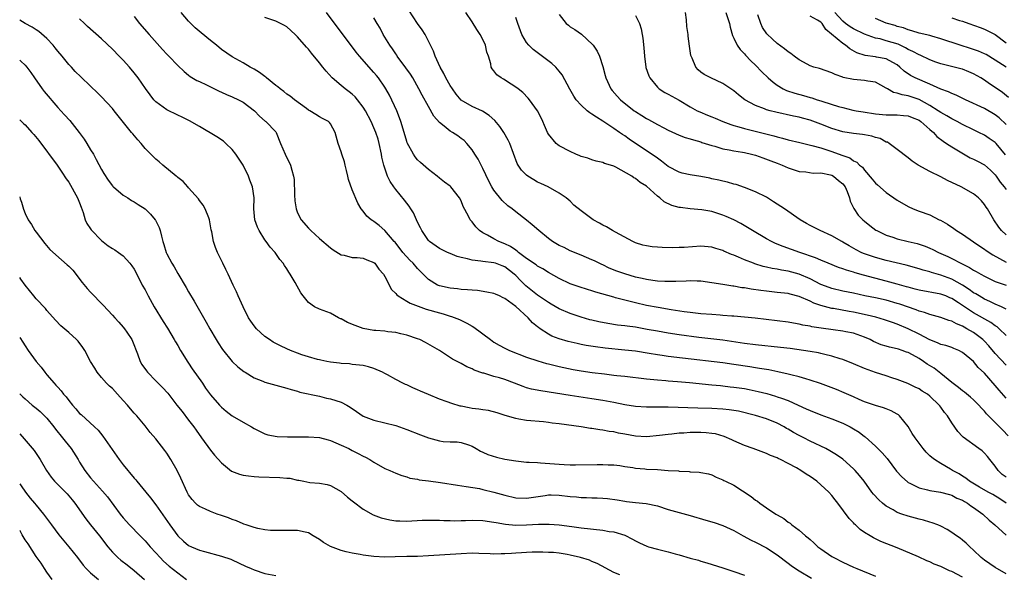
# Model space of a CAD drawing. Units: inches. Extents: x 2643000 to 2646000, y 1473000 to 1476000.
# Drawn here: x 2643000 to 2643181, y 1474378 to 1474480 of the extents above; entities that cross this region are included whole.
import ezdxf

# ---------------------------------------------------------------- set-up
doc = ezdxf.new("R2010")
doc.units = ezdxf.units.IN
doc.header["$MEASUREMENT"] = 0
doc.layers.add('LD26431473_2ft', color=78, linetype='Continuous')

msp = doc.modelspace()

# ---------------------------------------------------------------- linework, layer by layer
at = {"layer": 'LD26431473_2ft'}
for points, elevation in [([(2643021, 1474480.3), (2643022.01, 1474479), (2643023.73, 1474477), (2643026.21, 1474474.21), (2643027, 1474473.36), (2643027.36, 1474473), (2643029, 1474471.28), (2643030.16, 1474470.16), (2643031, 1474469.53), (2643031.29, 1474469.29), (2643032.53, 1474468.53), (2643033, 1474468.33), (2643034.28, 1474467.72), (2643036.57, 1474466.57), (2643037, 1474466.39), (2643037.94, 1474465.94), (2643039, 1474465.54), (2643040.16, 1474465), (2643041, 1474464.56), (2643043.06, 1474463), (2643043.97, 1474461.97), (2643045.06, 1474461.06), (2643045.15, 1474461), (2643047, 1474459.1), (2643047.08, 1474459), (2643047.86, 1474457), (2643048.69, 1474455), (2643049.7, 1474453), (2643049.91, 1474452.09), (2643050.26, 1474451), (2643050.36, 1474450.36), (2643050.42, 1474447.58), (2643050.47, 1474446.47), (2643050.7, 1474445), (2643051, 1474444.25), (2643051.65, 1474443), (2643053, 1474441.44), (2643053.43, 1474441), (2643055, 1474439.57), (2643057, 1474437.86), (2643057.49, 1474437.49), (2643059, 1474436.55), (2643059.54, 1474436.46), (2643061, 1474436.08), (2643061.93, 1474436.07), (2643063, 1474435.94), (2643063.66, 1474435.66), (2643065, 1474435.16), (2643065.18, 1474435), (2643065.91, 1474433.91), (2643066.77, 1474433), (2643067, 1474432.58), (2643068.2, 1474430.2), (2643069, 1474429.47), (2643069.19, 1474429.19), (2643069.42, 1474429), (2643071, 1474428.07), (2643071.66, 1474427.66), (2643074.6, 1474426.6), (2643077, 1474425.9), (2643077.72, 1474425.72), (2643079, 1474425.31), (2643079.25, 1474425.25), (2643080.67, 1474424.67), (2643082.04, 1474424.04), (2643083, 1474423.45), (2643083.31, 1474423.31), (2643086.37, 1474421), (2643087, 1474420.55), (2643088, 1474420), (2643089, 1474419.42), (2643089.86, 1474419), (2643093, 1474417.8), (2643095.08, 1474417.08), (2643096.63, 1474416.63), (2643097, 1474416.55), (2643098.22, 1474416.22), (2643099, 1474416.06), (2643099.86, 1474415.86), (2643101.53, 1474415.53), (2643103, 1474415.27), (2643105.03, 1474414.97), (2643107.31, 1474414.69), (2643109, 1474414.5), (2643109.58, 1474414.42), (2643111, 1474414.27), (2643115, 1474413.79), (2643116.33, 1474413.67), (2643117, 1474413.59), (2643118.52, 1474413.48), (2643119, 1474413.43), (2643120.7, 1474413.3), (2643122.89, 1474413.11), (2643127, 1474412.72), (2643128.56, 1474412.56), (2643129, 1474412.53), (2643130.36, 1474412.36), (2643131, 1474412.3), (2643133, 1474412.01), (2643133.85, 1474411.85), (2643135.5, 1474411.5), (2643137.09, 1474411.09), (2643138.65, 1474410.65), (2643139, 1474410.53), (2643139.76, 1474410.24), (2643141, 1474409.82), (2643142.83, 1474409), (2643144.31, 1474408.31), (2643145, 1474407.97), (2643147, 1474407.18), (2643149, 1474406.48), (2643151, 1474405.69), (2643152.38, 1474405), (2643153, 1474404.65), (2643154, 1474404), (2643155, 1474403.24), (2643155.14, 1474403.14), (2643157, 1474401.44), (2643157.45, 1474401), (2643158.22, 1474400.22), (2643159.16, 1474399.16), (2643160.89, 1474396.88), (2643161.82, 1474395.82), (2643162.89, 1474394.89), (2643163, 1474394.81), (2643163.34, 1474394.66), (2643165, 1474393.8), (2643166.57, 1474393.43), (2643167, 1474393.3), (2643168.97, 1474393.03), (2643170.57, 1474392.57), (2643171, 1474392.49), (2643171.94, 1474391.94), (2643173, 1474391.53), (2643173.32, 1474391.32), (2643173.89, 1474391), (2643174.5, 1474390.5), (2643175, 1474390.2), (2643176.68, 1474389), (2643177.88, 1474387.88), (2643178.93, 1474387), (2643181, 1474385.1)], 8816), ([(2643181, 1474390.97), (2643179.81, 1474391.81), (2643178.56, 1474392.56), (2643177.68, 1474393), (2643176.1, 1474393.9), (2643174.29, 1474395), (2643173.59, 1474395.59), (2643173, 1474395.93), (2643172.35, 1474396.35), (2643171.14, 1474397), (2643170.76, 1474397.24), (2643169, 1474398.28), (2643167.82, 1474399), (2643167.35, 1474399.35), (2643167, 1474399.7), (2643166.31, 1474400.32), (2643165.74, 1474401), (2643165, 1474401.99), (2643164.27, 1474403), (2643163.77, 1474403.77), (2643163, 1474405.04), (2643161.44, 1474407), (2643161.21, 1474407.21), (2643161, 1474407.35), (2643159.91, 1474407.91), (2643159, 1474408.32), (2643158.51, 1474408.51), (2643157, 1474408.93), (2643155, 1474409.58), (2643154.03, 1474410.03), (2643153, 1474410.47), (2643151.26, 1474411.26), (2643149.86, 1474411.86), (2643148.41, 1474412.41), (2643146.93, 1474412.93), (2643145, 1474413.58), (2643144.22, 1474413.78), (2643143, 1474414.16), (2643141.46, 1474414.54), (2643141, 1474414.68), (2643139.11, 1474415.11), (2643137.44, 1474415.44), (2643137, 1474415.49), (2643135.72, 1474415.72), (2643135, 1474415.81), (2643133.98, 1474415.98), (2643131, 1474416.44), (2643129, 1474416.71), (2643121.59, 1474417.59), (2643119, 1474417.93), (2643117.89, 1474418.11), (2643117, 1474418.23), (2643115.52, 1474418.48), (2643113, 1474418.86), (2643111, 1474419.08), (2643107.43, 1474419.43), (2643105.66, 1474419.66), (2643103.93, 1474419.93), (2643103, 1474420.11), (2643102.26, 1474420.26), (2643100.65, 1474420.65), (2643099, 1474421.14), (2643097.66, 1474421.66), (2643097, 1474422.02), (2643095.48, 1474423), (2643095.19, 1474423.19), (2643095, 1474423.36), (2643094.09, 1474424.09), (2643093.27, 1474425), (2643091, 1474427.06), (2643089, 1474428.55), (2643088.68, 1474428.68), (2643088.05, 1474429), (2643087.31, 1474429.31), (2643087, 1474429.45), (2643085.72, 1474429.72), (2643083.98, 1474429.98), (2643083, 1474430.05), (2643082.16, 1474430.16), (2643081, 1474430.21), (2643080.31, 1474430.31), (2643079, 1474430.41), (2643077, 1474430.86), (2643076.67, 1474431), (2643075, 1474432.03), (2643073.52, 1474433.52), (2643073, 1474434.06), (2643072.19, 1474435), (2643071.6, 1474435.6), (2643070.32, 1474437), (2643068.86, 1474438.86), (2643068.72, 1474439), (2643067, 1474441.04), (2643065.93, 1474441.93), (2643065, 1474442.66), (2643064.79, 1474442.79), (2643064.48, 1474443), (2643063.67, 1474443.67), (2643063, 1474444.58), (2643062.65, 1474445), (2643062.01, 1474446), (2643061, 1474448.48), (2643060.35, 1474450.35), (2643060.23, 1474451), (2643059.97, 1474452.03), (2643059.74, 1474453), (2643059.62, 1474453.62), (2643059.12, 1474455), (2643059, 1474455.44), (2643058.45, 1474457), (2643057.89, 1474459), (2643057, 1474460.61), (2643056.83, 1474460.83), (2643056.63, 1474461), (2643055.54, 1474461.54), (2643055, 1474461.86), (2643054.32, 1474462.31), (2643053.21, 1474463), (2643053, 1474463.11), (2643052.63, 1474463.38), (2643050.4, 1474465), (2643049.63, 1474465.63), (2643049, 1474466.05), (2643048.49, 1474466.49), (2643047.76, 1474467), (2643047.37, 1474467.37), (2643047, 1474467.64), (2643045.31, 1474469), (2643045.15, 1474469.15), (2643045, 1474469.24), (2643044.02, 1474470.02), (2643043, 1474470.61), (2643042.76, 1474470.76), (2643042.28, 1474471), (2643041, 1474471.77), (2643039, 1474472.89), (2643037, 1474474.23), (2643036.09, 1474475), (2643035, 1474475.85), (2643033.27, 1474477.27), (2643032.19, 1474478.19), (2643031.37, 1474479), (2643031, 1474479.4), (2643029.62, 1474481)], 8814), ([(2643181, 1474395.75), (2643180.28, 1474396.28), (2643179.53, 1474397), (2643179, 1474397.77), (2643177.97, 1474399), (2643177.55, 1474399.55), (2643177, 1474400.19), (2643176.57, 1474400.57), (2643176, 1474401), (2643173.1, 1474403.1), (2643173, 1474403.22), (2643172.11, 1474404.11), (2643171, 1474405.72), (2643170.24, 1474407), (2643169.65, 1474407.65), (2643169, 1474408.62), (2643168.83, 1474408.83), (2643168.7, 1474409), (2643167, 1474410.64), (2643166.53, 1474411), (2643165.57, 1474411.57), (2643165, 1474411.96), (2643164.3, 1474412.3), (2643162.92, 1474412.92), (2643161, 1474413.69), (2643160.02, 1474413.98), (2643159, 1474414.34), (2643157, 1474414.94), (2643155, 1474415.68), (2643153, 1474416.56), (2643151, 1474417.34), (2643150.53, 1474417.47), (2643149, 1474417.95), (2643147.74, 1474418.26), (2643147, 1474418.46), (2643146.55, 1474418.55), (2643145, 1474418.83), (2643141.34, 1474419.34), (2643139.56, 1474419.56), (2643135, 1474420.01), (2643133, 1474420.28), (2643129, 1474420.87), (2643124.61, 1474421.39), (2643121, 1474421.87), (2643119, 1474422.18), (2643117, 1474422.53), (2643115.12, 1474422.88), (2643113, 1474423.26), (2643111.46, 1474423.46), (2643111, 1474423.53), (2643109.67, 1474423.67), (2643107.93, 1474423.93), (2643106.25, 1474424.25), (2643105, 1474424.55), (2643104.63, 1474424.63), (2643103, 1474425.09), (2643101, 1474425.77), (2643099, 1474426.65), (2643097.53, 1474427.53), (2643097, 1474427.79), (2643095, 1474429.13), (2643092.88, 1474430.88), (2643091.87, 1474431.87), (2643091, 1474432.77), (2643090.73, 1474433), (2643089, 1474434.33), (2643088.51, 1474434.51), (2643087.29, 1474435), (2643087, 1474435.1), (2643085, 1474435.34), (2643084.58, 1474435.42), (2643083, 1474435.59), (2643082.17, 1474435.83), (2643081, 1474436.06), (2643080.27, 1474436.27), (2643079, 1474436.78), (2643078.51, 1474437), (2643077, 1474437.74), (2643075.2, 1474439), (2643075, 1474439.2), (2643073.77, 1474441), (2643073.52, 1474441.52), (2643073, 1474442.56), (2643072.23, 1474444.23), (2643071.74, 1474445), (2643071.47, 1474445.47), (2643070.59, 1474446.59), (2643069, 1474448.51), (2643068.64, 1474449), (2643067.98, 1474449.98), (2643067.5, 1474451), (2643067, 1474452.44), (2643066.83, 1474453), (2643066.47, 1474454.47), (2643066.4, 1474455), (2643065.95, 1474457), (2643065.75, 1474457.75), (2643065.33, 1474459), (2643065, 1474459.83), (2643064.47, 1474461), (2643063.43, 1474463), (2643063, 1474463.64), (2643061.98, 1474465), (2643061.53, 1474465.53), (2643061, 1474466.01), (2643060.46, 1474466.46), (2643059.74, 1474467), (2643059, 1474467.64), (2643057.36, 1474469), (2643056.22, 1474470.22), (2643055.59, 1474471), (2643055, 1474471.77), (2643053.55, 1474473.55), (2643053, 1474474.28), (2643052.65, 1474474.65), (2643051, 1474476.57), (2643050.54, 1474477), (2643049, 1474478.35), (2643048.61, 1474478.61), (2643047.85, 1474479), (2643047, 1474479.42), (2643045, 1474480.08)], 8812), ([(2643181.35, 1474403.34), (2643180.39, 1474404.39), (2643179, 1474405.81), (2643177.41, 1474407.41), (2643177, 1474407.89), (2643176.45, 1474408.45), (2643175.95, 1474409), (2643175, 1474409.94), (2643174.45, 1474410.45), (2643173.35, 1474411.35), (2643173, 1474411.59), (2643172.23, 1474412.23), (2643171, 1474413.11), (2643169, 1474414.78), (2643167.76, 1474415.76), (2643166.52, 1474416.52), (2643165.85, 1474417), (2643165, 1474417.53), (2643163.82, 1474418.18), (2643163, 1474418.61), (2643162.7, 1474418.7), (2643161.88, 1474419), (2643161.22, 1474419.22), (2643161, 1474419.31), (2643159.6, 1474419.6), (2643159, 1474419.8), (2643158.06, 1474420.06), (2643156.65, 1474420.65), (2643156.01, 1474421), (2643155, 1474421.46), (2643153, 1474422.18), (2643151.55, 1474422.45), (2643151, 1474422.57), (2643149.23, 1474422.77), (2643147.07, 1474423.07), (2643145.36, 1474423.36), (2643145, 1474423.45), (2643143.67, 1474423.67), (2643143, 1474423.84), (2643141.99, 1474423.99), (2643141, 1474424.19), (2643139, 1474424.45), (2643134.92, 1474424.92), (2643133, 1474425.12), (2643131, 1474425.31), (2643130.68, 1474425.32), (2643129, 1474425.45), (2643128.53, 1474425.47), (2643127, 1474425.58), (2643125, 1474425.74), (2643123, 1474425.96), (2643121.89, 1474426.11), (2643119.53, 1474426.47), (2643117.14, 1474426.86), (2643115, 1474427.27), (2643113, 1474427.72), (2643112.01, 1474427.99), (2643111, 1474428.23), (2643109.31, 1474428.69), (2643109, 1474428.76), (2643105.7, 1474429.7), (2643105, 1474429.93), (2643104.17, 1474430.17), (2643102.66, 1474430.66), (2643101, 1474431.25), (2643099, 1474432.19), (2643097, 1474433.31), (2643095.97, 1474433.97), (2643095, 1474434.5), (2643094.73, 1474434.73), (2643093, 1474435.9), (2643091.53, 1474437), (2643091.25, 1474437.25), (2643091, 1474437.4), (2643090.07, 1474438.07), (2643089, 1474438.57), (2643087.92, 1474439), (2643087, 1474439.5), (2643085.83, 1474440.17), (2643085, 1474440.6), (2643084.37, 1474441), (2643083.68, 1474441.68), (2643083, 1474442.61), (2643082.81, 1474442.81), (2643082.67, 1474443), (2643082.35, 1474443.65), (2643081.39, 1474445.39), (2643081, 1474446.43), (2643080.69, 1474447), (2643079.13, 1474449), (2643079, 1474449.12), (2643077.91, 1474449.91), (2643077, 1474450.64), (2643076.59, 1474451), (2643075, 1474452.2), (2643073.51, 1474453.51), (2643073, 1474454.01), (2643072.55, 1474454.55), (2643072.24, 1474455), (2643071.09, 1474457.09), (2643071, 1474457.33), (2643070.54, 1474459), (2643069.95, 1474461), (2643069.7, 1474461.7), (2643069.17, 1474463), (2643067.84, 1474465.84), (2643067.19, 1474467), (2643067, 1474467.31), (2643065.82, 1474469), (2643065.44, 1474469.44), (2643065, 1474470.01), (2643062.35, 1474473), (2643061.73, 1474473.73), (2643056.29, 1474481)], 8810), ([(2643181, 1474410.28), (2643179.71, 1474411.71), (2643179, 1474412.56), (2643177, 1474414.83), (2643175.88, 1474415.88), (2643175, 1474416.97), (2643173, 1474418.66), (2643172.33, 1474419), (2643171.37, 1474419.36), (2643171, 1474419.53), (2643169.89, 1474419.89), (2643169, 1474420.12), (2643168.42, 1474420.42), (2643167, 1474420.93), (2643165, 1474421.98), (2643163, 1474422.99), (2643161, 1474423.81), (2643160.11, 1474424.11), (2643158.64, 1474424.64), (2643157.1, 1474425.1), (2643155.51, 1474425.51), (2643153, 1474426.04), (2643152.17, 1474426.17), (2643149.31, 1474426.69), (2643149, 1474426.73), (2643147, 1474427.26), (2643145.7, 1474427.7), (2643145, 1474428.06), (2643143, 1474428.92), (2643141.33, 1474429.33), (2643141, 1474429.43), (2643139, 1474429.67), (2643137, 1474429.87), (2643135.99, 1474429.99), (2643134.23, 1474430.23), (2643133, 1474430.48), (2643132.52, 1474430.52), (2643131, 1474430.82), (2643130.83, 1474430.83), (2643129, 1474431.09), (2643127, 1474431.4), (2643125, 1474431.73), (2643124.27, 1474431.73), (2643123, 1474431.79), (2643122.28, 1474431.72), (2643120.36, 1474431.64), (2643119, 1474431.65), (2643118.34, 1474431.66), (2643117, 1474431.75), (2643116.16, 1474431.84), (2643115, 1474432.01), (2643114.21, 1474432.21), (2643113, 1474432.45), (2643111, 1474433.04), (2643109.57, 1474433.57), (2643108.13, 1474434.13), (2643107, 1474434.69), (2643106.78, 1474434.78), (2643106.3, 1474435), (2643105.43, 1474435.43), (2643105, 1474435.66), (2643103, 1474436.52), (2643101, 1474437.31), (2643099.88, 1474437.88), (2643099, 1474438.28), (2643097.78, 1474439), (2643097, 1474439.57), (2643095.27, 1474441), (2643094.04, 1474442.04), (2643093, 1474442.94), (2643091, 1474444.45), (2643090.33, 1474445), (2643089.57, 1474445.57), (2643088.51, 1474446.51), (2643087, 1474448.43), (2643086.65, 1474449), (2643086.09, 1474450.09), (2643085, 1474452.42), (2643084.09, 1474454.09), (2643083.5, 1474455), (2643083, 1474455.81), (2643082.03, 1474457), (2643081.52, 1474457.52), (2643081, 1474457.92), (2643080.36, 1474458.36), (2643079.4, 1474459), (2643079, 1474459.21), (2643077.85, 1474460.15), (2643077, 1474460.8), (2643076.01, 1474462.01), (2643075, 1474463.77), (2643073.84, 1474465.84), (2643073.25, 1474467), (2643072.1, 1474469), (2643071.68, 1474469.68), (2643070.85, 1474470.85), (2643069.27, 1474473), (2643069.17, 1474473.17), (2643069, 1474473.4), (2643068.37, 1474474.37), (2643067.89, 1474475), (2643066.69, 1474477), (2643066.14, 1474478.14), (2643065.61, 1474479), (2643065, 1474480.06)], 8808), ([(2643181, 1474416.33), (2643179, 1474418.47), (2643177.83, 1474419.83), (2643177, 1474420.74), (2643176.73, 1474421), (2643175, 1474422.29), (2643173.79, 1474423), (2643173.27, 1474423.27), (2643173, 1474423.44), (2643171.87, 1474423.87), (2643171, 1474424.37), (2643170.5, 1474424.5), (2643169, 1474425.07), (2643167, 1474425.61), (2643165.98, 1474425.98), (2643165, 1474426.23), (2643164.45, 1474426.45), (2643161.49, 1474427.49), (2643161, 1474427.65), (2643159, 1474428.22), (2643157, 1474428.65), (2643155.05, 1474429.05), (2643153, 1474429.5), (2643151, 1474429.91), (2643149, 1474430.38), (2643148.54, 1474430.54), (2643147, 1474431.13), (2643145, 1474432.14), (2643143, 1474433.02), (2643141, 1474433.57), (2643139.75, 1474433.75), (2643139, 1474433.91), (2643138.04, 1474434.04), (2643137, 1474434.3), (2643136.42, 1474434.42), (2643134.9, 1474434.9), (2643134.62, 1474435), (2643133, 1474435.64), (2643131.88, 1474436.12), (2643131, 1474436.47), (2643130.6, 1474436.6), (2643129.21, 1474437.21), (2643129, 1474437.32), (2643127.72, 1474437.71), (2643127, 1474437.95), (2643125, 1474438.13), (2643121.91, 1474437.91), (2643121, 1474437.87), (2643119.86, 1474437.86), (2643117.9, 1474437.9), (2643117, 1474437.96), (2643116.04, 1474438.04), (2643115, 1474438.19), (2643114.35, 1474438.35), (2643113, 1474438.78), (2643112.49, 1474439), (2643109.3, 1474440.7), (2643108.77, 1474441), (2643107.67, 1474441.67), (2643107, 1474441.98), (2643106.38, 1474442.38), (2643105.23, 1474443), (2643105, 1474443.14), (2643103, 1474444.6), (2643101.69, 1474445.69), (2643101, 1474446.37), (2643100.26, 1474447), (2643099, 1474447.88), (2643096.94, 1474449), (2643095.61, 1474449.61), (2643095, 1474449.91), (2643094.31, 1474450.31), (2643093.22, 1474451), (2643093, 1474451.17), (2643092.09, 1474452.09), (2643091.48, 1474453), (2643091.3, 1474453.3), (2643089.91, 1474457), (2643089.61, 1474457.61), (2643088.85, 1474459), (2643088.08, 1474460.08), (2643087.17, 1474461.17), (2643086.11, 1474462.11), (2643084.89, 1474462.89), (2643083, 1474463.77), (2643081, 1474464.95), (2643080.05, 1474466.05), (2643079.38, 1474467), (2643079, 1474467.59), (2643078.2, 1474469), (2643077.83, 1474469.83), (2643077.14, 1474471), (2643076.24, 1474473), (2643075.93, 1474473.93), (2643074.39, 1474477), (2643073.85, 1474477.85), (2643073, 1474479.01), (2643071.41, 1474481.41)], 8806), ([(2643181, 1474421.78), (2643179.69, 1474423), (2643179.32, 1474423.32), (2643179, 1474423.52), (2643178.16, 1474424.16), (2643175, 1474425.93), (2643173.35, 1474427), (2643172.27, 1474427.73), (2643171, 1474428.54), (2643170.67, 1474428.67), (2643169.91, 1474429), (2643169, 1474429.34), (2643165, 1474430.08), (2643164.28, 1474430.28), (2643163, 1474430.59), (2643162.69, 1474430.69), (2643161, 1474431.18), (2643159, 1474431.75), (2643154.83, 1474432.83), (2643153.27, 1474433.27), (2643153, 1474433.37), (2643151.72, 1474433.72), (2643151, 1474433.99), (2643150.24, 1474434.24), (2643148.33, 1474435), (2643147, 1474435.58), (2643146.03, 1474436.03), (2643143.13, 1474437), (2643140.06, 1474438.06), (2643138.65, 1474438.65), (2643137.91, 1474439), (2643137, 1474439.51), (2643134.44, 1474441), (2643133.56, 1474441.56), (2643132.29, 1474442.29), (2643131, 1474442.96), (2643129.6, 1474443.59), (2643129, 1474443.85), (2643127.73, 1474444.27), (2643127, 1474444.51), (2643125.18, 1474444.82), (2643122.99, 1474444.99), (2643121.21, 1474445.21), (2643121, 1474445.24), (2643119.63, 1474445.63), (2643118.27, 1474446.27), (2643117.46, 1474447), (2643117, 1474447.34), (2643115, 1474449.17), (2643113.83, 1474449.83), (2643113, 1474450.57), (2643112.69, 1474450.69), (2643112.31, 1474451), (2643109.38, 1474452.62), (2643109, 1474452.79), (2643108.42, 1474453), (2643107.32, 1474453.32), (2643107, 1474453.5), (2643105.74, 1474453.74), (2643105, 1474453.97), (2643104.26, 1474454.26), (2643103, 1474454.6), (2643102.74, 1474454.74), (2643102.03, 1474455), (2643101, 1474455.48), (2643099, 1474456.55), (2643098.73, 1474456.73), (2643098.4, 1474457), (2643097, 1474458.66), (2643096.82, 1474459), (2643096.3, 1474460.3), (2643095.98, 1474461), (2643095.67, 1474461.67), (2643095, 1474463), (2643093.53, 1474465), (2643093.29, 1474465.29), (2643092.32, 1474466.32), (2643091.45, 1474467), (2643091, 1474467.33), (2643090.16, 1474467.84), (2643088.75, 1474468.75), (2643088.32, 1474469), (2643087.56, 1474469.56), (2643087, 1474470.32), (2643086.69, 1474470.69), (2643086.51, 1474471), (2643086.42, 1474471.58), (2643085.99, 1474473), (2643085.73, 1474473.73), (2643085.49, 1474475), (2643085, 1474476.07), (2643084.48, 1474477), (2643083.87, 1474477.87), (2643083, 1474479.28), (2643081.87, 1474481)], 8804), ([(2643181, 1474426.57), (2643180.15, 1474427), (2643179, 1474427.5), (2643178.01, 1474428.01), (2643177, 1474428.44), (2643176.03, 1474429), (2643175.4, 1474429.4), (2643175, 1474429.61), (2643174.2, 1474430.2), (2643172.97, 1474430.97), (2643171, 1474432.09), (2643169, 1474432.85), (2643167.31, 1474433.31), (2643167, 1474433.43), (2643165.74, 1474433.74), (2643165, 1474433.97), (2643162.64, 1474434.64), (2643159, 1474435.53), (2643157, 1474436.06), (2643154.81, 1474436.81), (2643154.41, 1474437), (2643153.48, 1474437.48), (2643152.18, 1474438.18), (2643151, 1474438.9), (2643150.81, 1474439), (2643149, 1474440.05), (2643146.88, 1474441), (2643145, 1474441.96), (2643144.33, 1474442.33), (2643143.18, 1474443), (2643140.3, 1474445), (2643138.31, 1474446.3), (2643137, 1474447.11), (2643135, 1474448.13), (2643133, 1474448.91), (2643131.43, 1474449.43), (2643131, 1474449.53), (2643129.89, 1474449.89), (2643129, 1474450.04), (2643128.27, 1474450.27), (2643127, 1474450.51), (2643126.61, 1474450.61), (2643125, 1474450.93), (2643123, 1474451.24), (2643121.56, 1474451.56), (2643121, 1474451.7), (2643119, 1474452.76), (2643117.76, 1474453.76), (2643117, 1474454.26), (2643116.58, 1474454.58), (2643115, 1474455.66), (2643111.8, 1474457.8), (2643111, 1474458.36), (2643110.61, 1474458.61), (2643110.07, 1474459), (2643109, 1474459.73), (2643107, 1474461.05), (2643105.8, 1474461.8), (2643105, 1474462.37), (2643104.6, 1474462.6), (2643104.11, 1474463), (2643103, 1474464.03), (2643102.11, 1474465), (2643101.66, 1474465.66), (2643100.94, 1474466.94), (2643099.55, 1474469.55), (2643099, 1474470.26), (2643098.36, 1474471), (2643097.66, 1474471.66), (2643094.22, 1474474.22), (2643093.4, 1474475), (2643093, 1474475.53), (2643092.12, 1474477), (2643091.37, 1474479), (2643091, 1474480.11)], 8802), ([(2643099, 1474480.65), (2643100.28, 1474479), (2643100.66, 1474478.66), (2643101, 1474478.41), (2643101.88, 1474477.88), (2643103.06, 1474477.06), (2643105.12, 1474475.12), (2643105.19, 1474475), (2643105.93, 1474473.93), (2643106.37, 1474473), (2643107, 1474471.1), (2643107.43, 1474469.43), (2643107.52, 1474469), (2643108.45, 1474467), (2643108.7, 1474466.7), (2643109.64, 1474465.64), (2643110.25, 1474465), (2643112.76, 1474463), (2643113, 1474462.83), (2643114.13, 1474462.13), (2643115, 1474461.56), (2643115.38, 1474461.38), (2643117, 1474460.45), (2643118.16, 1474459.84), (2643119, 1474459.42), (2643121, 1474458.52), (2643122.1, 1474458.1), (2643123, 1474457.85), (2643123.62, 1474457.62), (2643125, 1474457.26), (2643125.18, 1474457.18), (2643127, 1474456.58), (2643127.54, 1474456.46), (2643129, 1474456.01), (2643130.17, 1474455.83), (2643131, 1474455.64), (2643132.63, 1474455.37), (2643133, 1474455.3), (2643134.28, 1474455), (2643135, 1474454.81), (2643136.35, 1474454.35), (2643137.81, 1474453.81), (2643139, 1474453.34), (2643139.92, 1474453), (2643141, 1474452.5), (2643143, 1474451.86), (2643144.25, 1474451.75), (2643145.56, 1474451.56), (2643147, 1474451.57), (2643148.78, 1474451.22), (2643149, 1474451.16), (2643149.3, 1474451), (2643150.2, 1474450.2), (2643151, 1474449.6), (2643151.46, 1474449), (2643151.83, 1474448.17), (2643152.26, 1474447), (2643152.39, 1474446.39), (2643153.04, 1474445.04), (2643153.85, 1474443.85), (2643154.68, 1474443), (2643155, 1474442.72), (2643155.96, 1474441.96), (2643157.1, 1474441.1), (2643157.26, 1474441), (2643159, 1474440.17), (2643160.22, 1474439.78), (2643161, 1474439.49), (2643162.98, 1474439), (2643164.63, 1474438.63), (2643166.13, 1474438.13), (2643167, 1474437.77), (2643167.53, 1474437.53), (2643168.57, 1474437), (2643170.26, 1474436.26), (2643171, 1474435.88), (2643172.65, 1474435), (2643174.25, 1474434.25), (2643175, 1474433.76), (2643175.5, 1474433.5), (2643176.34, 1474433), (2643177, 1474432.64), (2643179, 1474431.68), (2643181, 1474430.97)], 8800), ([(2643113, 1474480.46), (2643113.72, 1474479), (2643114, 1474478), (2643114.22, 1474477), (2643114.32, 1474476.32), (2643114.51, 1474474.51), (2643114.62, 1474473), (2643114.87, 1474471), (2643114.9, 1474470.9), (2643115.41, 1474469.41), (2643115.59, 1474469), (2643117, 1474467.3), (2643117.32, 1474467), (2643118.34, 1474466.34), (2643119, 1474466.01), (2643119.63, 1474465.63), (2643121, 1474464.9), (2643123, 1474463.71), (2643124.3, 1474463), (2643124.76, 1474462.76), (2643126.19, 1474462.19), (2643127, 1474461.85), (2643127.61, 1474461.61), (2643129.01, 1474461), (2643130.46, 1474460.46), (2643131, 1474460.3), (2643131.96, 1474460.04), (2643133, 1474459.72), (2643138.37, 1474458.37), (2643139, 1474458.19), (2643139.96, 1474457.96), (2643141, 1474457.66), (2643143.14, 1474457.14), (2643145.36, 1474456.64), (2643147, 1474456.19), (2643149, 1474455.52), (2643150.84, 1474454.84), (2643151, 1474454.76), (2643152.32, 1474454.32), (2643153, 1474453.81), (2643153.58, 1474453.58), (2643154.11, 1474453), (2643154.62, 1474452.62), (2643155, 1474452.06), (2643156.43, 1474450.42), (2643157, 1474449.71), (2643157.37, 1474449.37), (2643159, 1474447.97), (2643161, 1474446.56), (2643163, 1474445.4), (2643163.91, 1474445), (2643165, 1474444.58), (2643167, 1474443.86), (2643168.72, 1474443), (2643168.92, 1474442.92), (2643170.2, 1474442.2), (2643171.39, 1474441.39), (2643171.9, 1474441), (2643173, 1474440.33), (2643175, 1474438.94), (2643176.14, 1474438.14), (2643177, 1474437.61), (2643177.35, 1474437.35), (2643178.55, 1474436.55), (2643181, 1474435.21)], 8798), ([(2643181, 1474440.22), (2643180.11, 1474441), (2643179.62, 1474441.62), (2643178.7, 1474443), (2643177.56, 1474445), (2643177.32, 1474445.32), (2643177, 1474445.8), (2643176.44, 1474446.44), (2643175.91, 1474447), (2643175, 1474447.75), (2643172.75, 1474449), (2643170.21, 1474450.21), (2643169, 1474450.84), (2643167, 1474451.84), (2643164.84, 1474453), (2643163.73, 1474453.73), (2643163, 1474454.34), (2643161, 1474455.86), (2643159.55, 1474457), (2643159.2, 1474457.2), (2643159, 1474457.25), (2643157.87, 1474457.87), (2643157, 1474458.1), (2643156.32, 1474458.32), (2643155, 1474458.56), (2643154.62, 1474458.62), (2643153, 1474458.79), (2643151, 1474459.12), (2643149, 1474459.75), (2643147, 1474460.54), (2643145, 1474461.26), (2643143.61, 1474461.61), (2643143, 1474461.79), (2643142, 1474462), (2643138.73, 1474462.73), (2643137.67, 1474463), (2643137, 1474463.18), (2643136.67, 1474463.33), (2643135, 1474463.93), (2643133.03, 1474465), (2643131.88, 1474465.88), (2643131, 1474466.63), (2643129, 1474467.98), (2643126.8, 1474469), (2643125.61, 1474469.61), (2643125, 1474470.08), (2643124.5, 1474470.5), (2643124.08, 1474471), (2643123.38, 1474472.62), (2643123.18, 1474473), (2643123.14, 1474473.14), (2643122.86, 1474474.86), (2643122.66, 1474476.66), (2643122.63, 1474477), (2643122.43, 1474478.43), (2643122.36, 1474479.64), (2643122.16, 1474481)], 8796), ([(2643129.56, 1474481), (2643130.2, 1474479), (2643130.33, 1474478.33), (2643130.77, 1474476.77), (2643131, 1474476.33), (2643131.63, 1474475), (2643132.21, 1474474.21), (2643133, 1474473.42), (2643133.19, 1474473.19), (2643134.17, 1474472.17), (2643135, 1474471.35), (2643136.15, 1474470.15), (2643137.32, 1474469), (2643138.21, 1474468.21), (2643139, 1474467.66), (2643140.08, 1474467), (2643140.71, 1474466.71), (2643142.21, 1474466.21), (2643143.78, 1474465.78), (2643145, 1474465.43), (2643145.34, 1474465.34), (2643146.32, 1474465), (2643147, 1474464.79), (2643147.33, 1474464.67), (2643150.24, 1474463.76), (2643151, 1474463.56), (2643152.88, 1474463.12), (2643153.49, 1474463), (2643154.78, 1474462.78), (2643157, 1474462.44), (2643159, 1474462.25), (2643161, 1474462.24), (2643162.13, 1474462.13), (2643163, 1474462.07), (2643163.75, 1474461.75), (2643165, 1474461.25), (2643165.36, 1474461), (2643167, 1474459.57), (2643167.68, 1474459), (2643168.29, 1474458.29), (2643169.4, 1474457.4), (2643170.05, 1474457), (2643171, 1474456.34), (2643174.37, 1474454.37), (2643175, 1474454.09), (2643175.71, 1474453.71), (2643177.04, 1474453.04), (2643178.1, 1474452.1), (2643179, 1474451.24), (2643179.18, 1474451), (2643179.9, 1474449.9), (2643180.64, 1474449), (2643181, 1474448.54)], 8794), ([(2643180.87, 1474454.87), (2643179.14, 1474457), (2643179, 1474457.14), (2643177.9, 1474457.9), (2643177, 1474458.49), (2643175.99, 1474459), (2643175, 1474459.46), (2643173, 1474460.45), (2643172.01, 1474461), (2643171, 1474461.53), (2643170.08, 1474462.08), (2643169, 1474462.68), (2643168.54, 1474463), (2643167, 1474463.94), (2643165.03, 1474465.03), (2643163, 1474465.7), (2643161.89, 1474465.89), (2643161, 1474466.22), (2643160.34, 1474466.34), (2643159.22, 1474467), (2643159, 1474467.14), (2643157, 1474468.21), (2643155.58, 1474468.42), (2643155, 1474468.54), (2643153, 1474468.69), (2643151.1, 1474469.1), (2643151, 1474469.15), (2643149.62, 1474469.63), (2643149, 1474469.96), (2643146.72, 1474470.72), (2643145.68, 1474471), (2643145, 1474471.25), (2643144.48, 1474471.52), (2643143, 1474472.34), (2643142.12, 1474473), (2643141.51, 1474473.51), (2643141, 1474473.77), (2643140.35, 1474474.35), (2643139, 1474475.34), (2643138.11, 1474476.11), (2643137.1, 1474477.1), (2643136.27, 1474478.27), (2643135.95, 1474479), (2643135.43, 1474480.57)], 8792), ([(2643181, 1474460.46), (2643179.69, 1474461.69), (2643179, 1474462.25), (2643177, 1474463.41), (2643173.52, 1474465), (2643171.84, 1474465.84), (2643171, 1474466.14), (2643170.43, 1474466.43), (2643169, 1474466.93), (2643167, 1474467.85), (2643164.31, 1474469), (2643163.44, 1474469.44), (2643162.27, 1474470.27), (2643161.5, 1474471), (2643161, 1474471.38), (2643160.17, 1474471.83), (2643159, 1474472.51), (2643157.18, 1474472.82), (2643157, 1474472.86), (2643155.1, 1474473.1), (2643153.61, 1474473.61), (2643152.33, 1474474.33), (2643151.52, 1474475), (2643151, 1474475.32), (2643147.92, 1474477.92), (2643147.23, 1474479), (2643147, 1474479.25), (2643146.4, 1474479.6), (2643145, 1474480.35)], 8790), ([(2643181.39, 1474465.39), (2643180.31, 1474466.31), (2643179, 1474467.27), (2643177.94, 1474467.94), (2643177, 1474468.58), (2643176.32, 1474469), (2643175, 1474469.77), (2643174.14, 1474470.14), (2643173, 1474470.62), (2643172.7, 1474470.7), (2643169, 1474471.58), (2643168.08, 1474471.92), (2643167, 1474472.33), (2643165.19, 1474473.19), (2643165, 1474473.25), (2643163.88, 1474473.88), (2643163, 1474474.25), (2643162.52, 1474474.52), (2643161.17, 1474475.17), (2643159, 1474475.84), (2643157.85, 1474476.15), (2643157, 1474476.32), (2643155, 1474477.06), (2643153, 1474478.03), (2643152.39, 1474478.39), (2643151.52, 1474479), (2643151, 1474479.4), (2643149.54, 1474481)], 8788), ([(2643171, 1474480.01), (2643172.45, 1474479.55), (2643173, 1474479.39), (2643174.11, 1474479), (2643176.23, 1474478.23), (2643177, 1474477.97), (2643178.98, 1474476.98), (2643181, 1474475.46)], 8784), ([(2643173, 1474377.39), (2643171, 1474378.48), (2643170.6, 1474378.6), (2643169.24, 1474379.24), (2643169, 1474379.37), (2643167.8, 1474379.8), (2643167, 1474380.2), (2643166.42, 1474380.42), (2643164.88, 1474381.12), (2643161, 1474382.77), (2643157.99, 1474383.99), (2643156.64, 1474384.64), (2643156.03, 1474385), (2643155, 1474385.63), (2643154.19, 1474386.19), (2643153.37, 1474387), (2643153.17, 1474387.17), (2643153, 1474387.37), (2643152.19, 1474388.19), (2643150.09, 1474391), (2643149.61, 1474391.61), (2643149, 1474392.41), (2643148.48, 1474393), (2643147, 1474394.38), (2643146.28, 1474395), (2643145, 1474395.9), (2643144.31, 1474396.31), (2643143.32, 1474397), (2643142.55, 1474397.45), (2643141, 1474398.28), (2643139.59, 1474399), (2643139.18, 1474399.18), (2643139, 1474399.28), (2643137.76, 1474399.76), (2643137, 1474400.1), (2643134.57, 1474401), (2643133, 1474401.56), (2643132.01, 1474401.99), (2643131, 1474402.45), (2643130.63, 1474402.63), (2643129.24, 1474403.24), (2643127.69, 1474403.69), (2643127, 1474403.8), (2643125.92, 1474403.92), (2643125, 1474403.95), (2643123, 1474403.94), (2643121.85, 1474403.85), (2643121, 1474403.83), (2643119.66, 1474403.66), (2643119, 1474403.62), (2643117.38, 1474403.38), (2643115, 1474403.16), (2643113, 1474403.27), (2643111, 1474403.63), (2643109.85, 1474403.85), (2643109, 1474404.05), (2643108.15, 1474404.15), (2643107, 1474404.39), (2643106.44, 1474404.44), (2643105, 1474404.68), (2643104.71, 1474404.71), (2643103, 1474404.99), (2643099, 1474405.53), (2643097.68, 1474405.68), (2643097, 1474405.8), (2643096.09, 1474405.91), (2643093, 1474406.18), (2643091.57, 1474406.43), (2643091, 1474406.5), (2643089.08, 1474407.08), (2643087.58, 1474407.58), (2643086.01, 1474408.01), (2643085, 1474408.1), (2643084.25, 1474408.25), (2643083, 1474408.37), (2643082.46, 1474408.46), (2643081, 1474408.77), (2643080.8, 1474408.8), (2643079.26, 1474409.26), (2643078.4, 1474409.6), (2643077, 1474410.09), (2643075, 1474410.91), (2643073.54, 1474411.54), (2643073, 1474411.79), (2643072.15, 1474412.15), (2643071, 1474412.69), (2643070.77, 1474412.77), (2643070.29, 1474413), (2643069, 1474413.67), (2643067.46, 1474414.54), (2643067, 1474414.78), (2643066.56, 1474415), (2643065, 1474415.71), (2643063.99, 1474415.99), (2643063, 1474416.22), (2643062.33, 1474416.33), (2643061, 1474416.45), (2643060.53, 1474416.53), (2643059, 1474416.63), (2643058.7, 1474416.7), (2643057, 1474416.88), (2643056.37, 1474417), (2643055.25, 1474417.25), (2643055, 1474417.28), (2643054.64, 1474417.36), (2643053, 1474417.82), (2643051.78, 1474418.22), (2643051, 1474418.49), (2643049.69, 1474419), (2643049, 1474419.3), (2643047.84, 1474419.84), (2643046.53, 1474420.53), (2643045.81, 1474421), (2643045, 1474421.55), (2643043.42, 1474423), (2643043, 1474423.52), (2643042.38, 1474424.38), (2643042, 1474425), (2643040.98, 1474427), (2643040.37, 1474428.37), (2643040.08, 1474429), (2643039.76, 1474429.76), (2643039.16, 1474431), (2643038.23, 1474433), (2643037.85, 1474433.85), (2643037.26, 1474435), (2643036.27, 1474437), (2643035.91, 1474437.91), (2643035.53, 1474439), (2643035.25, 1474440.75), (2643035.16, 1474441.16), (2643034.83, 1474443), (2643034.68, 1474443.32), (2643034.02, 1474445), (2643033.68, 1474445.68), (2643033, 1474446.55), (2643032.81, 1474446.81), (2643031, 1474448.84), (2643030.84, 1474449), (2643029.99, 1474449.99), (2643029, 1474450.73), (2643028.87, 1474450.87), (2643028.69, 1474451), (2643026.27, 1474453), (2643025.61, 1474453.61), (2643025, 1474454.08), (2643024.04, 1474455), (2643023, 1474456.09), (2643022.27, 1474457), (2643021.66, 1474457.66), (2643020.74, 1474458.74), (2643020.54, 1474459), (2643018.06, 1474462.06), (2643017.34, 1474463), (2643017, 1474463.42), (2643015, 1474465.56), (2643014.28, 1474466.28), (2643013, 1474467.5), (2643011.19, 1474469.19), (2643010.2, 1474470.2), (2643009.48, 1474471), (2643009, 1474471.48), (2643007.78, 1474473), (2643007, 1474473.9), (2643006.53, 1474474.53), (2643006.12, 1474475), (2643005, 1474476.23), (2643003.5, 1474477.5), (2643003, 1474477.84), (2643002.29, 1474478.29), (2643001, 1474479), (2643000, 1474479.61)], 8820), ([(2643181, 1474378.03), (2643179, 1474379.2), (2643177, 1474380.54), (2643176.42, 1474381), (2643175, 1474382.4), (2643174.32, 1474383), (2643173.65, 1474383.65), (2643173, 1474384.2), (2643172.56, 1474384.56), (2643171.9, 1474385), (2643171, 1474385.64), (2643170.18, 1474386.18), (2643169, 1474386.76), (2643168.43, 1474387), (2643167.4, 1474387.4), (2643167, 1474387.49), (2643165.85, 1474387.85), (2643165, 1474388.06), (2643163, 1474388.62), (2643161.85, 1474389), (2643161, 1474389.31), (2643160.25, 1474389.75), (2643159, 1474390.43), (2643158.28, 1474391), (2643157.6, 1474391.6), (2643156.65, 1474392.65), (2643156.37, 1474393), (2643154.91, 1474395), (2643154.08, 1474396.08), (2643153.27, 1474397), (2643153, 1474397.28), (2643151, 1474399.09), (2643149.88, 1474399.88), (2643148.62, 1474400.62), (2643147.88, 1474401), (2643147, 1474401.42), (2643145.95, 1474401.95), (2643145, 1474402.39), (2643143.84, 1474403), (2643143, 1474403.42), (2643141.97, 1474403.97), (2643141, 1474404.55), (2643140.7, 1474404.7), (2643140.23, 1474405), (2643139, 1474405.67), (2643137, 1474406.49), (2643135, 1474407.08), (2643131.85, 1474407.85), (2643130.14, 1474408.14), (2643129, 1474408.25), (2643127, 1474408.37), (2643124.42, 1474408.42), (2643119, 1474408.61), (2643118.6, 1474408.6), (2643117, 1474408.63), (2643116.61, 1474408.61), (2643115, 1474408.61), (2643113, 1474408.71), (2643111, 1474409.03), (2643109, 1474409.47), (2643107, 1474409.85), (2643105, 1474410.16), (2643101, 1474410.74), (2643095.61, 1474411.61), (2643093.92, 1474411.92), (2643093, 1474412.17), (2643092.37, 1474412.37), (2643090.76, 1474413), (2643089, 1474413.65), (2643088.04, 1474413.96), (2643087, 1474414.24), (2643085.18, 1474414.82), (2643085, 1474414.85), (2643083.4, 1474415.4), (2643083, 1474415.64), (2643082.02, 1474416.02), (2643081, 1474416.63), (2643080.74, 1474416.74), (2643079.43, 1474417.43), (2643077, 1474419), (2643075.76, 1474419.76), (2643074.47, 1474420.47), (2643073.4, 1474421), (2643073, 1474421.16), (2643071, 1474421.84), (2643069.93, 1474422.07), (2643069, 1474422.3), (2643067.55, 1474422.45), (2643067, 1474422.54), (2643065.34, 1474422.66), (2643065, 1474422.7), (2643063, 1474423.06), (2643061.57, 1474423.57), (2643060.14, 1474424.14), (2643059, 1474424.78), (2643058.83, 1474424.83), (2643058.47, 1474425), (2643057, 1474425.82), (2643055.65, 1474426.35), (2643055, 1474426.57), (2643054.1, 1474427), (2643053, 1474427.81), (2643052.01, 1474429), (2643051.58, 1474429.58), (2643050.54, 1474431.46), (2643049.63, 1474433), (2643049.36, 1474433.36), (2643049, 1474433.97), (2643048.58, 1474434.58), (2643048.35, 1474435), (2643047.72, 1474435.72), (2643046.87, 1474437), (2643045.96, 1474437.96), (2643045.24, 1474439), (2643045, 1474439.32), (2643043.91, 1474441), (2643043.63, 1474441.63), (2643043.17, 1474443), (2643042.98, 1474445), (2643042.99, 1474447), (2643042.72, 1474449), (2643042.23, 1474450.23), (2643042, 1474451), (2643041, 1474453), (2643039.68, 1474455), (2643039, 1474455.86), (2643037.8, 1474457), (2643037.38, 1474457.38), (2643036.2, 1474458.2), (2643033, 1474460.08), (2643031.14, 1474461.14), (2643029.82, 1474461.82), (2643029, 1474462.17), (2643027, 1474463.14), (2643025, 1474464.61), (2643024.64, 1474465), (2643023.91, 1474465.91), (2643023.09, 1474467.09), (2643021.73, 1474469), (2643021, 1474469.94), (2643020.13, 1474471), (2643019, 1474472.28), (2643018.28, 1474473), (2643017, 1474474.27), (2643015, 1474476.16), (2643012.46, 1474478.46), (2643011.92, 1474479), (2643011, 1474479.85)], 8818), ([(2643181, 1474470.98), (2643179, 1474472.29), (2643177.29, 1474473.29), (2643177, 1474473.45), (2643175.93, 1474473.93), (2643174.43, 1474474.43), (2643172.55, 1474475), (2643169, 1474476.19), (2643167.35, 1474476.65), (2643167, 1474476.76), (2643165, 1474477.24), (2643163.67, 1474477.67), (2643163, 1474477.83), (2643162.17, 1474478.17), (2643161, 1474478.46), (2643160.6, 1474478.6), (2643159.19, 1474479), (2643159, 1474479.07), (2643157, 1474479.93)], 8786), ([(2643000, 1474472.24), (2643000.22, 1474472.08), (2643001, 1474471.35), (2643001.32, 1474471), (2643002.03, 1474470.03), (2643002.7, 1474469), (2643004.11, 1474467), (2643004.5, 1474466.5), (2643007, 1474463.57), (2643007.54, 1474463), (2643008.22, 1474462.22), (2643009.18, 1474461.18), (2643010.91, 1474459), (2643011.8, 1474457.8), (2643012.31, 1474457), (2643013, 1474455.84), (2643013.55, 1474455), (2643014.06, 1474454.06), (2643015, 1474452.23), (2643015.46, 1474451.46), (2643016.23, 1474450.23), (2643017, 1474449.22), (2643017.1, 1474449.1), (2643017.22, 1474449), (2643019, 1474447.52), (2643019.82, 1474447), (2643020.53, 1474446.53), (2643021, 1474446.29), (2643021.76, 1474445.76), (2643023, 1474444.99), (2643024.01, 1474444.01), (2643024.88, 1474443), (2643024.93, 1474442.93), (2643025.59, 1474441.59), (2643025.78, 1474441), (2643026, 1474440), (2643026.29, 1474439), (2643026.47, 1474438.47), (2643026.88, 1474437), (2643027, 1474436.73), (2643027.9, 1474435), (2643028.32, 1474434.32), (2643029, 1474433.13), (2643030.56, 1474430.56), (2643031, 1474429.75), (2643032.03, 1474428.03), (2643034.21, 1474424.21), (2643034.86, 1474423), (2643036.03, 1474421), (2643036.4, 1474420.4), (2643037.2, 1474419.19), (2643039, 1474417.01), (2643040.02, 1474416.02), (2643041.13, 1474415.13), (2643041.35, 1474415), (2643043, 1474414.01), (2643044.63, 1474413.37), (2643045, 1474413.2), (2643049, 1474412.11), (2643049.82, 1474411.82), (2643051, 1474411.51), (2643051.38, 1474411.38), (2643055, 1474410.61), (2643056.28, 1474410.28), (2643057, 1474410.14), (2643059, 1474409.53), (2643060.04, 1474409), (2643060.63, 1474408.63), (2643061.79, 1474407.79), (2643063, 1474406.96), (2643065, 1474406.19), (2643067, 1474405.75), (2643069, 1474405.23), (2643071, 1474404.52), (2643073.53, 1474403.53), (2643075, 1474402.98), (2643077, 1474402.42), (2643077.68, 1474402.32), (2643079, 1474402.23), (2643080.26, 1474402.26), (2643081, 1474402.15), (2643082.33, 1474401.67), (2643083, 1474401.48), (2643083.76, 1474401), (2643084.55, 1474400.55), (2643085, 1474400.36), (2643085.92, 1474399.92), (2643087.45, 1474399.45), (2643089, 1474399.09), (2643091, 1474398.74), (2643093, 1474398.54), (2643093.46, 1474398.54), (2643095, 1474398.44), (2643095.58, 1474398.42), (2643099, 1474398.13), (2643099.92, 1474398.08), (2643101, 1474398.03), (2643101.98, 1474398.02), (2643105.93, 1474398.07), (2643107, 1474398.1), (2643107.95, 1474398.05), (2643109, 1474398.04), (2643110.12, 1474397.88), (2643111, 1474397.72), (2643112.48, 1474397.52), (2643113, 1474397.41), (2643114.7, 1474397.3), (2643115, 1474397.26), (2643117, 1474397.16), (2643118.99, 1474397.01), (2643120.9, 1474396.9), (2643121, 1474396.88), (2643122.81, 1474396.81), (2643123, 1474396.77), (2643124.68, 1474396.68), (2643125, 1474396.61), (2643126.36, 1474396.36), (2643127, 1474396.17), (2643127.79, 1474395.79), (2643129, 1474395.3), (2643129.18, 1474395.18), (2643129.51, 1474395), (2643131, 1474394.28), (2643134.2, 1474392.2), (2643135, 1474391.57), (2643135.35, 1474391.35), (2643135.78, 1474391), (2643137, 1474390.16), (2643138.76, 1474389), (2643139, 1474388.85), (2643140.2, 1474388.2), (2643141, 1474387.53), (2643141.33, 1474387.33), (2643141.67, 1474387), (2643143, 1474386.02), (2643144.19, 1474385), (2643144.66, 1474384.66), (2643145, 1474384.32), (2643145.73, 1474383.73), (2643146.46, 1474383), (2643147, 1474382.59), (2643149, 1474381.23), (2643149.36, 1474381), (2643151, 1474380.18), (2643153, 1474379.26), (2643153.61, 1474379), (2643157, 1474377.63)], 8822), ([(2643000, 1474461.34), (2643000.71, 1474460.67), (2643001, 1474460.38), (2643002.22, 1474459), (2643002.6, 1474458.61), (2643003.5, 1474457.5), (2643006.87, 1474453), (2643007.73, 1474451.73), (2643008.52, 1474450.52), (2643009, 1474449.88), (2643010.63, 1474447), (2643010.72, 1474446.72), (2643011, 1474446.07), (2643011.28, 1474445.28), (2643011.66, 1474444.34), (2643012.01, 1474443), (2643012.29, 1474442.29), (2643013, 1474441.32), (2643013.12, 1474441.12), (2643015, 1474439.17), (2643016.23, 1474438.23), (2643017, 1474437.7), (2643017.45, 1474437.45), (2643018.12, 1474437), (2643019, 1474436.36), (2643020.23, 1474435), (2643020.56, 1474434.56), (2643021, 1474433.92), (2643022, 1474432), (2643022.5, 1474431), (2643023, 1474430.12), (2643023.58, 1474429), (2643024.7, 1474427), (2643026.31, 1474424.31), (2643027.09, 1474423.09), (2643028.35, 1474421), (2643028.57, 1474420.57), (2643029, 1474419.91), (2643029.53, 1474419), (2643030.85, 1474416.85), (2643031, 1474416.65), (2643031.65, 1474415.65), (2643033.51, 1474413), (2643034.1, 1474412.1), (2643035, 1474410.85), (2643036.64, 1474409), (2643037, 1474408.61), (2643037.89, 1474407.89), (2643039, 1474407.04), (2643041, 1474405.84), (2643042.5, 1474405), (2643043, 1474404.68), (2643044.11, 1474404.11), (2643045, 1474403.74), (2643045.55, 1474403.55), (2643047.24, 1474403.24), (2643049.15, 1474403.15), (2643053, 1474403.18), (2643055, 1474403.02), (2643056.6, 1474402.6), (2643057, 1474402.5), (2643059, 1474401.66), (2643060.38, 1474401), (2643061, 1474400.67), (2643062.12, 1474400.12), (2643063, 1474399.62), (2643063.43, 1474399.43), (2643064.25, 1474399), (2643065, 1474398.51), (2643067, 1474397.38), (2643067.88, 1474397), (2643069, 1474396.48), (2643070.09, 1474396.09), (2643071, 1474395.81), (2643071.6, 1474395.6), (2643073, 1474395.37), (2643073.28, 1474395.28), (2643075, 1474395.09), (2643077.21, 1474394.79), (2643080.3, 1474394.3), (2643081.93, 1474394.07), (2643084.34, 1474393.66), (2643085, 1474393.52), (2643086.98, 1474393.01), (2643089, 1474392.43), (2643091, 1474391.98), (2643093, 1474391.91), (2643096.4, 1474392.4), (2643097, 1474392.5), (2643097.49, 1474392.51), (2643099, 1474392.48), (2643101, 1474392.22), (2643102.13, 1474392.13), (2643103, 1474392.02), (2643104.02, 1474392.02), (2643105, 1474391.97), (2643105.96, 1474391.96), (2643107, 1474391.91), (2643107.82, 1474391.82), (2643109.59, 1474391.59), (2643111, 1474391.34), (2643111.32, 1474391.32), (2643113, 1474391.11), (2643114.92, 1474390.92), (2643117, 1474390.48), (2643119, 1474389.86), (2643121, 1474389.29), (2643123, 1474388.74), (2643125.89, 1474387.89), (2643127.42, 1474387.42), (2643129, 1474386.89), (2643131, 1474385.98), (2643132.75, 1474385), (2643134.22, 1474384.22), (2643135, 1474383.86), (2643137, 1474382.81), (2643139, 1474381.51), (2643141, 1474380.01), (2643141.56, 1474379.56), (2643142.34, 1474379), (2643143, 1474378.57), (2643145.26, 1474377.26)], 8824), ([(2643000, 1474447.19), (2643000.09, 1474446.84), (2643000.31, 1474446.19), (2643000.68, 1474444.94), (2643001, 1474444.13), (2643001.57, 1474443), (2643002.14, 1474442.14), (2643002.8, 1474441), (2643003, 1474440.72), (2643004.61, 1474438.61), (2643005.52, 1474437.52), (2643007.65, 1474435.65), (2643008.74, 1474434.74), (2643009, 1474434.5), (2643009.72, 1474433.72), (2643011.48, 1474431.48), (2643012.38, 1474430.38), (2643013, 1474429.7), (2643015.33, 1474427.33), (2643017, 1474425.51), (2643017.43, 1474425), (2643018.2, 1474424.2), (2643019, 1474423.29), (2643019.22, 1474423), (2643019.64, 1474422.36), (2643020.57, 1474421), (2643020.7, 1474420.7), (2643021.63, 1474418.37), (2643022.12, 1474417), (2643022.43, 1474416.43), (2643023.26, 1474415.26), (2643023.47, 1474415), (2643025, 1474413.44), (2643025.4, 1474413), (2643026.2, 1474412.2), (2643027.15, 1474411.15), (2643028.85, 1474409), (2643029.79, 1474407.79), (2643031, 1474406.25), (2643031.95, 1474405), (2643032.37, 1474404.37), (2643033.38, 1474403), (2643035, 1474400.74), (2643035.77, 1474399.77), (2643037, 1474398.38), (2643038.89, 1474396.89), (2643040.3, 1474396.3), (2643041, 1474396.14), (2643041.98, 1474395.98), (2643043, 1474395.89), (2643043.85, 1474395.85), (2643047.7, 1474395.7), (2643049, 1474395.58), (2643049.55, 1474395.55), (2643051, 1474395.23), (2643051.22, 1474395.22), (2643052.13, 1474395), (2643053.22, 1474394.78), (2643055, 1474394.65), (2643056.42, 1474394.42), (2643057, 1474394.26), (2643059, 1474393.11), (2643060.12, 1474392.12), (2643061, 1474391.45), (2643061.23, 1474391.23), (2643063, 1474389.89), (2643064.85, 1474388.85), (2643066.29, 1474388.29), (2643067.91, 1474387.91), (2643069, 1474387.78), (2643069.73, 1474387.73), (2643071, 1474387.71), (2643073.86, 1474387.86), (2643075, 1474387.89), (2643077, 1474387.86), (2643077.81, 1474387.81), (2643079, 1474387.8), (2643079.77, 1474387.77), (2643081, 1474387.81), (2643081.8, 1474387.8), (2643083, 1474387.85), (2643085, 1474387.8), (2643087, 1474387.53), (2643087.43, 1474387.43), (2643089.12, 1474387.12), (2643091, 1474386.96), (2643093, 1474387.03), (2643095.16, 1474387.16), (2643097.15, 1474387.14), (2643099, 1474386.99), (2643101.28, 1474386.72), (2643103, 1474386.49), (2643107, 1474386.04), (2643108.18, 1474385.82), (2643109, 1474385.71), (2643111, 1474385.1), (2643112.41, 1474384.41), (2643113, 1474384.08), (2643113.72, 1474383.72), (2643115.09, 1474383.09), (2643115.36, 1474383), (2643117, 1474382.55), (2643119, 1474382.09), (2643120.28, 1474381.72), (2643121, 1474381.54), (2643123, 1474380.93), (2643124.52, 1474380.52), (2643125, 1474380.36), (2643126.07, 1474380.07), (2643129, 1474379.15), (2643131, 1474378.48), (2643133, 1474377.76)], 8826), ([(2643110.13, 1474377.87), (2643109, 1474378.29), (2643105.92, 1474379.92), (2643105, 1474380.29), (2643104.52, 1474380.52), (2643102.89, 1474381), (2643101, 1474381.48), (2643100.45, 1474381.55), (2643099, 1474381.84), (2643097.92, 1474381.92), (2643097, 1474381.97), (2643096, 1474382), (2643094.01, 1474381.99), (2643093, 1474381.94), (2643092.09, 1474381.91), (2643091, 1474381.8), (2643090.23, 1474381.77), (2643089, 1474381.67), (2643088.32, 1474381.68), (2643087, 1474381.66), (2643086.29, 1474381.71), (2643084.22, 1474381.78), (2643083, 1474381.79), (2643081, 1474381.71), (2643075, 1474381.3), (2643073, 1474381.22), (2643071, 1474381.18), (2643068.88, 1474381.12), (2643067, 1474381.1), (2643065, 1474381.2), (2643063, 1474381.45), (2643062.44, 1474381.56), (2643061, 1474381.81), (2643059.92, 1474382.08), (2643059, 1474382.28), (2643057.02, 1474383.02), (2643055.77, 1474383.77), (2643055, 1474384.35), (2643053.86, 1474385), (2643053, 1474385.54), (2643052.35, 1474385.65), (2643051, 1474385.95), (2643049, 1474385.96), (2643047, 1474385.95), (2643046, 1474386), (2643045, 1474386.09), (2643043.68, 1474386.32), (2643043, 1474386.5), (2643041.53, 1474387), (2643041.15, 1474387.15), (2643041, 1474387.18), (2643039.76, 1474387.76), (2643039, 1474387.99), (2643038.28, 1474388.28), (2643037, 1474388.74), (2643036.23, 1474389), (2643035, 1474389.45), (2643034.1, 1474389.9), (2643033, 1474390.39), (2643032.64, 1474390.64), (2643032.25, 1474391), (2643031.64, 1474391.64), (2643031, 1474392.52), (2643030.72, 1474393), (2643029.57, 1474395.57), (2643028.9, 1474397), (2643027.76, 1474399), (2643027, 1474400.18), (2643026.65, 1474400.65), (2643025, 1474402.78), (2643023.95, 1474403.95), (2643023, 1474405.18), (2643021.49, 1474407), (2643021.25, 1474407.25), (2643021, 1474407.52), (2643020.32, 1474408.32), (2643019.78, 1474409), (2643019, 1474409.84), (2643017.97, 1474411), (2643017, 1474412), (2643016.47, 1474412.47), (2643015.94, 1474413), (2643015, 1474414.06), (2643014.2, 1474415), (2643013.77, 1474415.77), (2643013.02, 1474417), (2643011.96, 1474419), (2643011.58, 1474419.58), (2643010.72, 1474420.72), (2643010.45, 1474421), (2643009, 1474422.31), (2643007.54, 1474423.54), (2643006.56, 1474424.56), (2643005, 1474426.35), (2643004.71, 1474426.71), (2643003, 1474428.5), (2643002.59, 1474429), (2643001, 1474431), (2643000.21, 1474432.08), (2643000, 1474432.38)], 8828), ([(2643000, 1474421.41), (2643000.58, 1474420.51), (2643001, 1474419.83), (2643001.56, 1474419), (2643003, 1474417), (2643003.95, 1474415.95), (2643004.62, 1474415), (2643005, 1474414.54), (2643006.3, 1474413), (2643006.66, 1474412.66), (2643007, 1474412.25), (2643007.62, 1474411.62), (2643008.03, 1474411), (2643008.51, 1474410.51), (2643009, 1474409.8), (2643009.66, 1474409), (2643010.3, 1474408.3), (2643011, 1474407.46), (2643011.25, 1474407.25), (2643013.72, 1474405), (2643014.37, 1474404.37), (2643015.28, 1474403.28), (2643018.26, 1474399), (2643019, 1474398.05), (2643021, 1474395.59), (2643021.29, 1474395.29), (2643021.51, 1474395), (2643023.15, 1474393), (2643024, 1474392), (2643025, 1474390.7), (2643027.53, 1474387), (2643029, 1474385), (2643030.05, 1474384.05), (2643031, 1474383.25), (2643031.54, 1474383), (2643033, 1474382.37), (2643033.89, 1474382.11), (2643037, 1474381.29), (2643038.72, 1474380.72), (2643039, 1474380.61), (2643041.45, 1474379.45), (2643042.49, 1474379), (2643043, 1474378.75), (2643045, 1474378.11), (2643047, 1474377.74)], 8830), ([(2643000, 1474411.08), (2643000.2, 1474410.86), (2643000.58, 1474410.5), (2643001, 1474410.15), (2643002.31, 1474409), (2643003, 1474408.45), (2643003.78, 1474407.78), (2643004.58, 1474407), (2643005, 1474406.56), (2643006.26, 1474405), (2643006.58, 1474404.58), (2643007.86, 1474403), (2643008.35, 1474402.35), (2643009.42, 1474401), (2643010.7, 1474399), (2643011, 1474398.49), (2643011.96, 1474397), (2643013, 1474395.62), (2643013.54, 1474395), (2643015.2, 1474393.2), (2643016.13, 1474392.13), (2643018.43, 1474389), (2643019, 1474388.29), (2643020.17, 1474387), (2643022.1, 1474385), (2643023, 1474384.09), (2643023.93, 1474383), (2643025, 1474381.89), (2643025.78, 1474381), (2643026.38, 1474380.38), (2643027.44, 1474379.44), (2643029, 1474378.19), (2643030.62, 1474377)], 8832), ([(2643000, 1474403.71), (2643000.84, 1474402.81), (2643002.64, 1474400.64), (2643003.78, 1474399), (2643004.94, 1474397), (2643005.79, 1474395.79), (2643006.4, 1474395), (2643007, 1474394.42), (2643008.68, 1474392.68), (2643009, 1474392.34), (2643009.61, 1474391.61), (2643010.11, 1474391), (2643012.11, 1474388.11), (2643012.98, 1474387), (2643014.62, 1474385), (2643016.16, 1474383), (2643017, 1474382), (2643018.01, 1474381), (2643018.54, 1474380.54), (2643019.69, 1474379.69), (2643021, 1474378.64), (2643022.87, 1474377)], 8834), ([(2643000, 1474394.53), (2643000.28, 1474394.15), (2643001.08, 1474393), (2643001.94, 1474391.94), (2643002.71, 1474391), (2643003, 1474390.61), (2643004.35, 1474389), (2643005.48, 1474387.48), (2643005.82, 1474387), (2643007.19, 1474385.19), (2643008.08, 1474384.08), (2643009, 1474383), (2643010.59, 1474381), (2643011.62, 1474379.62), (2643012.19, 1474379), (2643013, 1474378.23), (2643014.47, 1474377)], 8836), ([(2643005.96, 1474377), (2643005, 1474378.34), (2643004.56, 1474379), (2643003.97, 1474379.97), (2643003, 1474381.23), (2643001.53, 1474383.53), (2643001, 1474384.24), (2643000.44, 1474385.18), (2643000.06, 1474385.89), (2643000, 1474385.98)], 8838)]:
    msp.add_lwpolyline(points, dxfattribs=dict(at, elevation=elevation))

doc.saveas('drawing.dxf')
